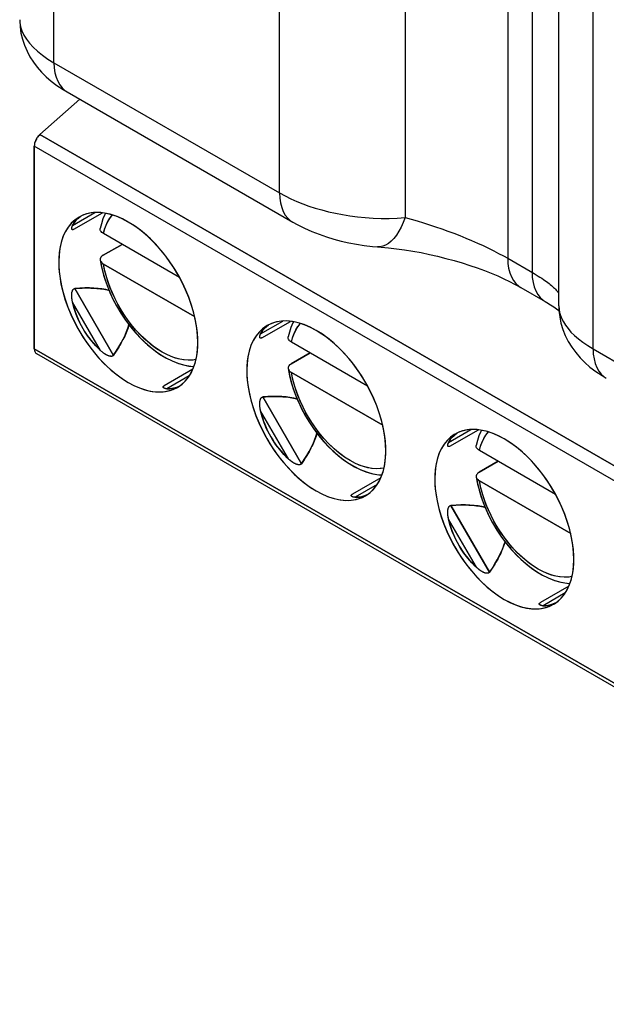
# Model space of a CAD drawing. Units: millimetres. Extents: x 123.4 to 153.5, y 76.9 to 121.8.
# Drawn here: x 123.4 to 134.4, y 76.9 to 95.5 of the extents above; entities that cross this region are included whole.
import ezdxf

# ---------------------------------------------------------------- set-up
doc = ezdxf.new("R2010")
doc.units = ezdxf.units.MM
doc.header["$LTSCALE"] = 16.335
doc.layers.get('0').update_dxf_attribs({"linetype": 'CONTINUOUS'})
for name, color, linetype in [('IMPORT_IGES', 7, 'CONTINUOUS'), ('RACCORDO', 7, 'CONTINUOUS'), ('SUPERFICI', 7, 'CONTINUOUS')]:
    doc.layers.add(name, color=color, linetype=linetype)

msp = doc.modelspace()

# ---------------------------------------------------------------- linework, layer by layer
at = {"color": 7, "linetype": 'CONTINUOUS'}
for p, q in [((124.512, 93.97), (123.761, 93.304)), ((123.657, 93.086), (123.657, 89.275)), ((124.403, 91.522), (124.938, 91.831)), ((124.582, 91.791), (124.499, 91.751)), ((124.896, 91.523), (124.897, 91.537)), ((124.898, 91.508), (124.896, 91.523)), ((124.903, 91.493), (124.898, 91.508)), ((124.912, 91.478), (124.904, 91.492)), ((126.388, 90.613), (124.957, 91.44)), ((125.307, 91.237), (124.954, 91.033)), ((124.896, 90.951), (124.897, 90.941)), ((126.672, 89.878), (124.957, 90.868)), ((127.938, 89.48), (128.474, 89.789)), ((128.118, 89.75), (128.035, 89.71)), ((128.432, 89.482), (128.433, 89.495)), ((128.434, 89.466), (128.432, 89.482)), ((128.439, 89.451), (128.434, 89.466)), ((128.448, 89.437), (128.439, 89.451)), ((129.923, 88.572), (128.492, 89.398)), ((123.698, 89.184), (144.911, 76.936)), ((128.843, 89.196), (128.489, 88.992)), ((126.638, 88.887), (126.102, 88.578)), ((128.432, 88.91), (128.432, 88.9)), ((130.208, 87.836), (128.492, 88.827)), ((131.474, 87.439), (132.009, 87.748)), ((131.654, 87.708), (131.57, 87.668)), ((131.967, 87.44), (131.968, 87.454)), ((131.969, 87.425), (131.967, 87.44)), ((131.974, 87.41), (131.969, 87.425)), ((131.983, 87.395), (131.975, 87.41)), ((133.459, 86.531), (132.028, 87.357)), ((132.378, 87.155), (132.025, 86.95)), ((130.174, 86.846), (129.638, 86.536)), ((131.967, 86.869), (131.968, 86.859)), ((133.744, 85.795), (132.028, 86.785)), ((133.709, 84.804), (133.173, 84.495))]:
    msp.add_line(p, q, dxfattribs=at)
at = {"color": 250, "linetype": 'CONTINUOUS'}
for p, q in [((123.761, 93.304), (144.975, 81.056)), ((144.87, 80.837), (123.657, 93.086)), ((124.377, 91.594), (124.796, 91.836)), ((124.419, 90.408), (125.146, 89.149)), ((124.9, 89.243), (124.377, 90.148)), ((127.913, 89.552), (128.332, 89.794)), ((123.657, 89.275), (144.87, 77.027)), ((126.57, 88.761), (126.152, 88.52)), ((127.955, 88.366), (128.682, 87.108)), ((128.435, 87.202), (127.913, 88.106)), ((131.448, 87.511), (131.867, 87.753)), ((130.106, 86.72), (129.688, 86.478)), ((131.491, 86.325), (132.217, 85.067)), ((131.971, 85.16), (131.448, 86.065)), ((133.642, 84.679), (133.223, 84.437))]:
    msp.add_line(p, q, dxfattribs=at)
at = {"color": 7, "linetype": 'CONTINUOUS'}
for points in [[(123.761, 93.304), (123.741, 93.284), (123.723, 93.262), (123.707, 93.24), (123.693, 93.215), (123.68, 93.189), (123.67, 93.162), (123.663, 93.137), (123.658, 93.111), (123.657, 93.086)], [(124.499, 91.751), (124.423, 91.699), (124.353, 91.634)], [(125.424, 91.659), (125.309, 91.72), (125.196, 91.768), (125.085, 91.804), (124.976, 91.827), (124.87, 91.837), (124.769, 91.835), (124.673, 91.819), (124.582, 91.791)], [(124.994, 91.823), (124.982, 91.8), (124.947, 91.716), (124.918, 91.627), (124.897, 91.537)], [(124.353, 91.634), (124.292, 91.56), (124.24, 91.474), (124.196, 91.377), (124.162, 91.273), (124.137, 91.159), (124.122, 91.038), (124.116, 90.91), (124.121, 90.777), (124.135, 90.638), (124.159, 90.497), (124.193, 90.352), (124.236, 90.205), (124.287, 90.059), (124.348, 89.913), (124.417, 89.768), (124.493, 89.626), (124.577, 89.488), (124.669, 89.353), (124.765, 89.225), (124.867, 89.104), (124.974, 88.991), (125.084, 88.887), (125.195, 88.794), (125.308, 88.712), (125.424, 88.638)], [(124.403, 91.522), (124.398, 91.519), (124.394, 91.518), (124.39, 91.516), (124.387, 91.515), (124.383, 91.514), (124.379, 91.514), (124.376, 91.514), (124.373, 91.515), (124.371, 91.516), (124.368, 91.517), (124.366, 91.519), (124.365, 91.521), (124.363, 91.524), (124.362, 91.527), (124.361, 91.53), (124.361, 91.534), (124.361, 91.538), (124.361, 91.542), (124.362, 91.547), (124.362, 91.552), (124.363, 91.557), (124.365, 91.562), (124.367, 91.568), (124.369, 91.574), (124.371, 91.58), (124.374, 91.587), (124.377, 91.594)], [(126.084, 91.073), (125.982, 91.193), (125.875, 91.307), (125.765, 91.411), (125.654, 91.503), (125.54, 91.586), (125.424, 91.659)], [(124.957, 91.44), (124.939, 91.452), (124.924, 91.465), (124.912, 91.478)], [(124.911, 90.996), (124.903, 90.981), (124.898, 90.967), (124.896, 90.951)], [(124.954, 91.033), (124.936, 91.021), (124.922, 91.009), (124.911, 90.996)], [(126.613, 90.093), (126.562, 90.239), (126.501, 90.385), (126.432, 90.53), (126.356, 90.672), (126.272, 90.81), (126.18, 90.945), (126.084, 91.073)], [(124.897, 90.941), (124.898, 90.936), (124.903, 90.921), (124.912, 90.907), (124.924, 90.893), (124.939, 90.88), (124.957, 90.868)], [(124.897, 90.941), (124.923, 90.808), (124.961, 90.661), (125.008, 90.513), (125.065, 90.367), (125.13, 90.222), (125.204, 90.081), (125.285, 89.943), (125.373, 89.811), (125.468, 89.685), (125.568, 89.565), (125.673, 89.453), (125.783, 89.35), (125.897, 89.257), (126.013, 89.173), (126.132, 89.102), (126.251, 89.043), (126.371, 88.996), (126.488, 88.963), (126.602, 88.944), (126.659, 88.94)], [(124.377, 90.148), (124.374, 90.162), (124.371, 90.176), (124.369, 90.19), (124.367, 90.204), (124.365, 90.217), (124.363, 90.23), (124.362, 90.242), (124.362, 90.254), (124.361, 90.266), (124.361, 90.277), (124.361, 90.288), (124.361, 90.299), (124.362, 90.309), (124.363, 90.319), (124.365, 90.329), (124.366, 90.338), (124.368, 90.346), (124.371, 90.354), (124.373, 90.362), (124.376, 90.369), (124.379, 90.376), (124.383, 90.382), (124.387, 90.388), (124.39, 90.392), (124.394, 90.396), (124.398, 90.4), (124.403, 90.402)], [(124.403, 90.402), (124.404, 90.403), (124.406, 90.404), (124.408, 90.405), (124.41, 90.406), (124.412, 90.406), (124.414, 90.407), (124.416, 90.407), (124.417, 90.408), (124.419, 90.408)], [(126.69, 89.801), (126.656, 89.945), (126.613, 90.093)], [(126.349, 88.547), (126.426, 88.599), (126.496, 88.663), (126.556, 88.738), (126.609, 88.824), (126.653, 88.92), (126.687, 89.025), (126.712, 89.139), (126.727, 89.26), (126.733, 89.388), (126.728, 89.521), (126.714, 89.66), (126.69, 89.801)], [(128.035, 89.71), (127.958, 89.657), (127.889, 89.593)], [(128.96, 89.618), (128.844, 89.679), (128.731, 89.727), (128.621, 89.762), (128.512, 89.785), (128.406, 89.796), (128.305, 89.793), (128.209, 89.778), (128.118, 89.75)], [(128.53, 89.782), (128.518, 89.759), (128.483, 89.675), (128.454, 89.585), (128.433, 89.495)], [(127.889, 89.593), (127.828, 89.518), (127.776, 89.433), (127.732, 89.336), (127.697, 89.231), (127.673, 89.118), (127.657, 88.996), (127.652, 88.869), (127.656, 88.736), (127.671, 88.597), (127.695, 88.455), (127.728, 88.311), (127.771, 88.164), (127.823, 88.017), (127.883, 87.872), (127.952, 87.726), (128.029, 87.585), (128.113, 87.446), (128.204, 87.311), (128.301, 87.184), (128.403, 87.063), (128.51, 86.95), (128.619, 86.846), (128.73, 86.753), (128.844, 86.67), (128.96, 86.597)], [(127.938, 89.48), (127.934, 89.478), (127.93, 89.476), (127.926, 89.475), (127.922, 89.473), (127.918, 89.473), (127.915, 89.472), (127.912, 89.473), (127.909, 89.473), (127.906, 89.474), (127.904, 89.476), (127.902, 89.478), (127.9, 89.48), (127.899, 89.483), (127.898, 89.486), (127.897, 89.489), (127.897, 89.493), (127.896, 89.497), (127.897, 89.501), (127.897, 89.506), (127.898, 89.51), (127.899, 89.516), (127.9, 89.521), (127.902, 89.527), (127.904, 89.533), (127.907, 89.539), (127.91, 89.546), (127.913, 89.552)], [(129.619, 89.032), (129.517, 89.152), (129.41, 89.266), (129.301, 89.369), (129.19, 89.462), (129.076, 89.545), (128.96, 89.618)], [(128.492, 89.398), (128.474, 89.41), (128.459, 89.423), (128.448, 89.437)], [(123.657, 89.275), (123.658, 89.256), (123.661, 89.238), (123.666, 89.222), (123.673, 89.208), (123.682, 89.196), (123.693, 89.187), (123.698, 89.184)], [(125.133, 89.137), (125.129, 89.135), (125.124, 89.133), (125.118, 89.132), (125.112, 89.131), (125.105, 89.13), (125.098, 89.13), (125.091, 89.131), (125.083, 89.132), (125.075, 89.134), (125.067, 89.136), (125.059, 89.138), (125.05, 89.141), (125.041, 89.145), (125.032, 89.149), (125.023, 89.154), (125.013, 89.158), (125.004, 89.164), (124.994, 89.17), (124.984, 89.176), (124.974, 89.183), (124.964, 89.19), (124.953, 89.198), (124.943, 89.206), (124.932, 89.214), (124.922, 89.223), (124.911, 89.233), (124.9, 89.243)], [(125.146, 89.149), (125.145, 89.148), (125.144, 89.146), (125.142, 89.145), (125.141, 89.143), (125.139, 89.142), (125.138, 89.141), (125.136, 89.14), (125.135, 89.138), (125.133, 89.137)], [(128.446, 88.954), (128.438, 88.94), (128.433, 88.925), (128.432, 88.91)], [(128.489, 88.992), (128.472, 88.98), (128.457, 88.968), (128.446, 88.954)], [(130.149, 88.051), (130.097, 88.198), (130.037, 88.344), (129.968, 88.489), (129.891, 88.631), (129.807, 88.769), (129.716, 88.904), (129.619, 89.032)], [(128.432, 88.9), (128.433, 88.895), (128.439, 88.88), (128.447, 88.865), (128.459, 88.852), (128.474, 88.839), (128.492, 88.827)], [(128.432, 88.9), (128.458, 88.766), (128.496, 88.619), (128.544, 88.472), (128.6, 88.325), (128.666, 88.181), (128.739, 88.039), (128.821, 87.902), (128.909, 87.77), (129.003, 87.643), (129.103, 87.524), (129.209, 87.412), (129.318, 87.309), (129.432, 87.215), (129.549, 87.132), (129.667, 87.061), (129.787, 87.001), (129.906, 86.955), (130.024, 86.922), (130.138, 86.902), (130.195, 86.899)], [(125.424, 88.638), (125.54, 88.578), (125.653, 88.53), (125.764, 88.494), (125.873, 88.471), (125.979, 88.461), (126.08, 88.463), (126.176, 88.479), (126.266, 88.507), (126.349, 88.547)], [(126.152, 88.52), (126.145, 88.52), (126.138, 88.521), (126.131, 88.522), (126.125, 88.523), (126.119, 88.525), (126.113, 88.526), (126.108, 88.528), (126.104, 88.53), (126.099, 88.531), (126.096, 88.533), (126.092, 88.536), (126.089, 88.538), (126.087, 88.54), (126.085, 88.543), (126.083, 88.545), (126.082, 88.548), (126.081, 88.55), (126.081, 88.553), (126.082, 88.556), (126.082, 88.559), (126.084, 88.561), (126.086, 88.564), (126.088, 88.567), (126.091, 88.57), (126.095, 88.573), (126.098, 88.575), (126.102, 88.578)], [(127.913, 88.106), (127.91, 88.121), (127.907, 88.135), (127.904, 88.149), (127.902, 88.162), (127.9, 88.176), (127.899, 88.188), (127.898, 88.201), (127.897, 88.213), (127.897, 88.225), (127.896, 88.236), (127.897, 88.247), (127.897, 88.258), (127.898, 88.268), (127.899, 88.278), (127.9, 88.287), (127.902, 88.296), (127.904, 88.305), (127.906, 88.313), (127.909, 88.321), (127.912, 88.328), (127.915, 88.335), (127.918, 88.341), (127.922, 88.346), (127.926, 88.351), (127.93, 88.355), (127.934, 88.358), (127.938, 88.361)], [(127.938, 88.361), (127.94, 88.362), (127.942, 88.363), (127.944, 88.364), (127.945, 88.364), (127.947, 88.365), (127.949, 88.365), (127.951, 88.366), (127.953, 88.366), (127.955, 88.366)], [(129.885, 86.505), (129.962, 86.558), (130.031, 86.622), (130.092, 86.697), (130.144, 86.783), (130.188, 86.879), (130.223, 86.984), (130.247, 87.097), (130.263, 87.219), (130.268, 87.346), (130.264, 87.479), (130.249, 87.618), (130.225, 87.76), (130.192, 87.904), (130.149, 88.051)], [(131.57, 87.668), (131.494, 87.616), (131.424, 87.552)], [(132.495, 87.577), (132.38, 87.637), (132.267, 87.685), (132.156, 87.721), (132.047, 87.744), (131.941, 87.754), (131.84, 87.752), (131.744, 87.736), (131.654, 87.708)], [(132.066, 87.74), (132.053, 87.717), (132.018, 87.634), (131.989, 87.544), (131.968, 87.454)], [(131.424, 87.552), (131.364, 87.477), (131.311, 87.391), (131.267, 87.295), (131.233, 87.19), (131.208, 87.077), (131.193, 86.955), (131.187, 86.827), (131.192, 86.694), (131.206, 86.556), (131.23, 86.414), (131.264, 86.27), (131.307, 86.123), (131.358, 85.976), (131.419, 85.83), (131.488, 85.685), (131.564, 85.543), (131.648, 85.405), (131.74, 85.27), (131.836, 85.142), (131.938, 85.022), (132.045, 84.908), (132.155, 84.805), (132.266, 84.712), (132.38, 84.629), (132.495, 84.556)], [(131.474, 87.439), (131.47, 87.437), (131.465, 87.435), (131.461, 87.433), (131.458, 87.432), (131.454, 87.431), (131.45, 87.431), (131.447, 87.431), (131.444, 87.432), (131.442, 87.433), (131.439, 87.434), (131.437, 87.436), (131.436, 87.439), (131.434, 87.441), (131.433, 87.444), (131.433, 87.448), (131.432, 87.451), (131.432, 87.455), (131.432, 87.46), (131.433, 87.464), (131.433, 87.469), (131.435, 87.474), (131.436, 87.48), (131.438, 87.485), (131.44, 87.491), (131.442, 87.498), (131.445, 87.504), (131.448, 87.511)], [(133.155, 86.99), (133.053, 87.111), (132.946, 87.224), (132.836, 87.328), (132.725, 87.421), (132.611, 87.504), (132.495, 87.577)], [(132.028, 87.357), (132.01, 87.369), (131.995, 87.382), (131.983, 87.395)], [(128.669, 87.096), (128.664, 87.094), (128.659, 87.092), (128.654, 87.091), (128.648, 87.09), (128.641, 87.089), (128.634, 87.089), (128.627, 87.09), (128.619, 87.091), (128.611, 87.092), (128.603, 87.094), (128.594, 87.097), (128.586, 87.1), (128.577, 87.104), (128.568, 87.108), (128.558, 87.112), (128.549, 87.117), (128.539, 87.122), (128.529, 87.128), (128.52, 87.135), (128.51, 87.141), (128.499, 87.148), (128.489, 87.156), (128.479, 87.164), (128.468, 87.173), (128.457, 87.182), (128.446, 87.191), (128.435, 87.202)], [(128.682, 87.108), (128.68, 87.106), (128.679, 87.105), (128.678, 87.103), (128.676, 87.102), (128.675, 87.101), (128.673, 87.099), (128.672, 87.098), (128.67, 87.097), (128.669, 87.096)], [(131.982, 86.913), (131.974, 86.899), (131.969, 86.884), (131.967, 86.869)], [(132.025, 86.95), (132.007, 86.939), (131.993, 86.926), (131.982, 86.913)], [(133.684, 86.01), (133.633, 86.156), (133.572, 86.302), (133.503, 86.448), (133.427, 86.589), (133.343, 86.728), (133.251, 86.862), (133.155, 86.99)], [(131.968, 86.859), (131.969, 86.854), (131.974, 86.838), (131.983, 86.824), (131.995, 86.81), (132.01, 86.798), (132.028, 86.785)], [(131.968, 86.859), (131.994, 86.725), (132.032, 86.578), (132.079, 86.43), (132.136, 86.284), (132.201, 86.139), (132.275, 85.998), (132.356, 85.861), (132.444, 85.728), (132.539, 85.602), (132.639, 85.482), (132.744, 85.37), (132.854, 85.267), (132.968, 85.174), (133.084, 85.091), (133.203, 85.019), (133.322, 84.96), (133.442, 84.913), (133.559, 84.88), (133.673, 84.861), (133.73, 84.858)], [(128.96, 86.597), (129.076, 86.536), (129.189, 86.488), (129.299, 86.453), (129.408, 86.43), (129.514, 86.42), (129.615, 86.422), (129.711, 86.437), (129.802, 86.466), (129.885, 86.505)], [(129.688, 86.478), (129.68, 86.479), (129.673, 86.48), (129.666, 86.481), (129.66, 86.482), (129.654, 86.483), (129.649, 86.485), (129.644, 86.486), (129.639, 86.488), (129.635, 86.49), (129.631, 86.492), (129.628, 86.494), (129.625, 86.496), (129.622, 86.499), (129.62, 86.501), (129.619, 86.504), (129.617, 86.506), (129.617, 86.509), (129.617, 86.512), (129.617, 86.514), (129.618, 86.517), (129.619, 86.52), (129.621, 86.523), (129.624, 86.526), (129.627, 86.529), (129.63, 86.531), (129.634, 86.534), (129.638, 86.536)], [(131.448, 86.065), (131.445, 86.079), (131.442, 86.094), (131.44, 86.108), (131.438, 86.121), (131.436, 86.134), (131.435, 86.147), (131.433, 86.159), (131.433, 86.171), (131.432, 86.183), (131.432, 86.195), (131.432, 86.206), (131.433, 86.216), (131.433, 86.226), (131.434, 86.236), (131.436, 86.246), (131.437, 86.255), (131.439, 86.264), (131.442, 86.272), (131.444, 86.279), (131.447, 86.287), (131.45, 86.293), (131.454, 86.299), (131.458, 86.305), (131.461, 86.31), (131.465, 86.314), (131.47, 86.317), (131.474, 86.32)], [(131.474, 86.32), (131.475, 86.321), (131.477, 86.322), (131.479, 86.322), (131.481, 86.323), (131.483, 86.324), (131.485, 86.324), (131.487, 86.324), (131.489, 86.325), (131.491, 86.325)], [(133.421, 84.464), (133.497, 84.517), (133.567, 84.581), (133.627, 84.656), (133.68, 84.741), (133.724, 84.838), (133.758, 84.943), (133.783, 85.056), (133.798, 85.178), (133.804, 85.305), (133.799, 85.438), (133.785, 85.577), (133.761, 85.718), (133.727, 85.863), (133.684, 86.01)], [(132.204, 85.055), (132.2, 85.052), (132.195, 85.051), (132.189, 85.049), (132.183, 85.048), (132.176, 85.048), (132.17, 85.048), (132.162, 85.048), (132.154, 85.049), (132.147, 85.051), (132.138, 85.053), (132.13, 85.056), (132.121, 85.059), (132.112, 85.062), (132.103, 85.066), (132.094, 85.071), (132.084, 85.076), (132.075, 85.081), (132.065, 85.087), (132.055, 85.093), (132.045, 85.1), (132.035, 85.107), (132.025, 85.115), (132.014, 85.123), (132.003, 85.131), (131.993, 85.141), (131.982, 85.15), (131.971, 85.16)], [(132.217, 85.067), (132.216, 85.065), (132.215, 85.063), (132.213, 85.062), (132.212, 85.061), (132.21, 85.059), (132.209, 85.058), (132.207, 85.057), (132.206, 85.056), (132.204, 85.055)], [(132.495, 84.556), (132.611, 84.495), (132.724, 84.447), (132.835, 84.411), (132.944, 84.389), (133.05, 84.378), (133.151, 84.381), (133.247, 84.396), (133.337, 84.424), (133.421, 84.464)], [(133.223, 84.437), (133.216, 84.438), (133.209, 84.438), (133.202, 84.439), (133.196, 84.441), (133.19, 84.442), (133.184, 84.443), (133.179, 84.445), (133.175, 84.447), (133.17, 84.449), (133.167, 84.451), (133.163, 84.453), (133.16, 84.455), (133.158, 84.457), (133.156, 84.46), (133.154, 84.462), (133.153, 84.465), (133.152, 84.468), (133.152, 84.47), (133.153, 84.473), (133.153, 84.476), (133.155, 84.479), (133.157, 84.482), (133.159, 84.484), (133.162, 84.487), (133.166, 84.49), (133.169, 84.492), (133.173, 84.495)]]:
    msp.add_lwpolyline(points, dxfattribs=at)
at = {"color": 250, "linetype": 'CONTINUOUS'}
for points in [[(124.957, 91.44), (124.984, 91.539), (125.02, 91.629), (125.063, 91.709), (125.115, 91.779), (125.127, 91.791)], [(126.061, 89.21), (125.957, 89.275), (125.857, 89.35), (125.758, 89.432), (125.662, 89.524), (125.568, 89.625), (125.479, 89.732), (125.394, 89.846), (125.315, 89.965), (125.242, 90.089), (125.175, 90.215), (125.115, 90.346), (125.063, 90.476), (125.02, 90.606), (124.984, 90.737), (124.957, 90.868)], [(128.492, 89.398), (128.52, 89.498), (128.555, 89.587), (128.599, 89.667), (128.651, 89.738), (128.662, 89.75)], [(126.697, 89.07), (126.643, 89.06), (126.554, 89.056), (126.46, 89.064), (126.363, 89.083), (126.265, 89.114), (126.164, 89.156), (126.061, 89.21)], [(129.596, 87.169), (129.493, 87.234), (129.392, 87.308), (129.294, 87.391), (129.197, 87.483), (129.103, 87.584), (129.014, 87.691), (128.93, 87.804), (128.85, 87.924), (128.777, 88.047), (128.711, 88.174), (128.651, 88.304), (128.599, 88.435), (128.555, 88.565), (128.52, 88.696), (128.492, 88.827)], [(132.028, 87.357), (132.055, 87.456), (132.091, 87.546), (132.134, 87.626), (132.186, 87.697), (132.198, 87.708)], [(130.233, 87.029), (130.178, 87.019), (130.089, 87.015), (129.995, 87.022), (129.899, 87.042), (129.801, 87.072), (129.7, 87.115), (129.596, 87.169)], [(133.132, 85.127), (133.028, 85.193), (132.928, 85.267), (132.829, 85.35), (132.733, 85.442), (132.639, 85.543), (132.55, 85.65), (132.465, 85.763), (132.386, 85.883), (132.313, 86.006), (132.246, 86.133), (132.186, 86.263), (132.134, 86.393), (132.091, 86.524), (132.055, 86.654), (132.028, 86.785)], [(133.768, 84.988), (133.714, 84.977), (133.625, 84.973), (133.531, 84.981), (133.434, 85), (133.336, 85.031), (133.235, 85.073), (133.132, 85.127)]]:
    msp.add_lwpolyline(points, dxfattribs=at)
at = {"color": 7, "linetype": 'CONTINUOUS'}
for centre, major_axis, ratio, start_param, end_param in [((126.25, 90.626), (1.868, -0.977), 0.444449, 2.913902, 3.153076), ((117.584, 85.622), (7.828, 4.52), 0.204664, 0.20329, 0.403568), ((126.25, 90.626), (1.68, 0.97), 0.953522, 2.855545, 3.428022), ((117.584, 85.622), (7.828, 4.52), 0.204664, -0.403584, -0.20344), ((129.786, 88.584), (1.868, -0.977), 0.444449, 2.913902, 3.153076), ((126.25, 90.626), (0.088, 2.107), 0.444479, -3.153142, -2.913728), ((121.119, 83.58), (7.828, 4.52), 0.204664, 0.20329, 0.403568), ((129.786, 88.584), (1.68, 0.97), 0.953522, 2.855545, 3.428022), ((121.119, 83.58), (7.828, 4.52), 0.204664, -0.403584, -0.20344), ((133.321, 86.543), (1.868, -0.977), 0.444449, 2.913902, 3.153076), ((129.786, 88.584), (0.088, 2.107), 0.444479, -3.153142, -2.913728), ((124.655, 81.539), (7.828, 4.52), 0.204664, 0.20329, 0.403568), ((133.321, 86.543), (1.68, 0.97), 0.953522, 2.855545, 3.428022), ((124.655, 81.539), (7.828, 4.52), 0.204664, -0.403584, -0.20344), ((133.321, 86.543), (0.088, 2.107), 0.444479, -3.153142, -2.913728)]:
    msp.add_ellipse(centre, major_axis=major_axis, ratio=ratio, start_param=start_param, end_param=end_param, dxfattribs=at)
at = {"layer": 'IMPORT_IGES', "color": 7, "linetype": 'CONTINUOUS'}
for p, q in [((124.512, 93.97), (123.761, 93.304)), ((123.761, 93.304), (123.746, 93.289)), ((123.657, 89.275), (123.657, 93.086)), ((124.403, 91.522), (124.938, 91.831)), ((125.424, 91.659), (125.318, 91.716)), ((124.896, 91.523), (124.897, 91.537)), ((124.898, 91.508), (124.896, 91.523)), ((124.904, 91.492), (124.898, 91.508)), ((124.912, 91.478), (124.904, 91.492)), ((126.388, 90.613), (124.957, 91.44)), ((124.954, 91.033), (125.307, 91.237)), ((124.896, 90.951), (124.897, 90.941)), ((124.897, 90.941), (124.919, 90.824)), ((124.957, 90.868), (126.672, 89.878)), ((127.938, 89.48), (128.474, 89.789)), ((128.96, 89.618), (128.853, 89.674)), ((128.432, 89.482), (128.433, 89.495)), ((128.434, 89.466), (128.432, 89.482)), ((128.439, 89.451), (128.434, 89.466)), ((128.448, 89.436), (128.439, 89.451)), ((129.923, 88.572), (128.492, 89.398)), ((123.698, 89.184), (144.911, 76.936)), ((128.489, 88.992), (128.843, 89.196)), ((126.638, 88.887), (126.102, 88.578)), ((128.432, 88.91), (128.432, 88.9)), ((128.432, 88.9), (128.455, 88.783)), ((128.492, 88.827), (130.208, 87.836)), ((126.349, 88.547), (126.368, 88.558)), ((131.474, 87.439), (132.009, 87.748)), ((132.495, 87.577), (132.389, 87.633)), ((131.967, 87.44), (131.968, 87.454)), ((131.969, 87.425), (131.967, 87.44)), ((131.975, 87.41), (131.969, 87.425)), ((131.983, 87.395), (131.975, 87.41)), ((133.459, 86.531), (132.028, 87.357)), ((132.025, 86.95), (132.378, 87.155)), ((130.174, 86.846), (129.638, 86.536)), ((131.967, 86.869), (131.968, 86.859)), ((131.968, 86.859), (131.99, 86.741)), ((132.028, 86.785), (133.744, 85.795)), ((129.885, 86.505), (129.903, 86.516)), ((133.709, 84.804), (133.173, 84.495)), ((133.421, 84.464), (133.439, 84.475))]:
    msp.add_line(p, q, dxfattribs=at)
at = {"layer": 'IMPORT_IGES', "color": 250, "linetype": 'CONTINUOUS'}
for p, q in [((144.975, 81.056), (123.761, 93.304)), ((144.87, 80.837), (123.657, 93.086)), ((124.377, 91.594), (124.796, 91.836)), ((125.146, 89.149), (124.419, 90.408)), ((124.9, 89.243), (124.377, 90.148)), ((127.913, 89.552), (128.332, 89.794)), ((144.87, 77.027), (123.657, 89.275)), ((126.57, 88.761), (126.152, 88.52)), ((128.682, 87.108), (127.955, 88.366)), ((128.435, 87.202), (127.913, 88.106)), ((131.448, 87.511), (131.867, 87.753)), ((130.106, 86.72), (129.688, 86.478)), ((132.217, 85.067), (131.491, 86.325)), ((131.971, 85.16), (131.448, 86.065)), ((133.642, 84.679), (133.223, 84.437))]:
    msp.add_line(p, q, dxfattribs=at)
at = {"layer": 'IMPORT_IGES', "color": 7, "linetype": 'CONTINUOUS'}
for points in [[(123.746, 93.289), (123.732, 93.274), (123.719, 93.257), (123.707, 93.24), (123.696, 93.221), (123.686, 93.202), (123.677, 93.182), (123.67, 93.162), (123.664, 93.143), (123.66, 93.123)], [(123.66, 93.123), (123.658, 93.104), (123.657, 93.086)], [(124.499, 91.751), (124.481, 91.74), (124.412, 91.69), (124.349, 91.63), (124.293, 91.56), (124.244, 91.48), (124.202, 91.393), (124.169, 91.297), (124.143, 91.194), (124.126, 91.084), (124.118, 90.968), (124.117, 90.847), (124.125, 90.722), (124.142, 90.593), (124.167, 90.46), (124.199, 90.326), (124.24, 90.191), (124.289, 90.055), (124.344, 89.92), (124.407, 89.787), (124.477, 89.655), (124.552, 89.527), (124.633, 89.403), (124.721, 89.282), (124.812, 89.167), (124.908, 89.059), (125.008, 88.958), (125.11, 88.865), (125.213, 88.781), (125.318, 88.705), (125.424, 88.638)], [(124.377, 91.594), (124.408, 91.646), (124.446, 91.694), (124.49, 91.737), (124.529, 91.765)], [(124.638, 91.81), (124.557, 91.78), (124.499, 91.751)], [(125.318, 91.716), (125.213, 91.761), (125.111, 91.796), (125.01, 91.821), (124.911, 91.835), (124.816, 91.837), (124.725, 91.829), (124.638, 91.81)], [(124.994, 91.823), (124.982, 91.8), (124.947, 91.716), (124.918, 91.627), (124.897, 91.537)], [(124.402, 91.521), (124.398, 91.519), (124.394, 91.517), (124.391, 91.516), (124.387, 91.515), (124.384, 91.514), (124.381, 91.514), (124.378, 91.514), (124.375, 91.514), (124.372, 91.515), (124.37, 91.516), (124.368, 91.517), (124.366, 91.519), (124.365, 91.521), (124.363, 91.524), (124.362, 91.526), (124.362, 91.529), (124.361, 91.533), (124.361, 91.536), (124.361, 91.54), (124.361, 91.544), (124.362, 91.549), (124.363, 91.553), (124.364, 91.558), (124.365, 91.564), (124.367, 91.569), (124.369, 91.575), (124.372, 91.581), (124.374, 91.587), (124.377, 91.594)], [(125.636, 91.517), (125.531, 91.593), (125.424, 91.659)], [(124.957, 91.44), (124.939, 91.452), (124.924, 91.464), (124.912, 91.478)], [(126.128, 91.016), (126.036, 91.131), (125.941, 91.239), (125.841, 91.34), (125.739, 91.433), (125.636, 91.517)], [(124.911, 90.996), (124.903, 90.982), (124.898, 90.966), (124.896, 90.951)], [(124.954, 91.033), (124.936, 91.022), (124.922, 91.009), (124.911, 90.996)], [(126.609, 90.107), (126.56, 90.243), (126.504, 90.378), (126.442, 90.511), (126.372, 90.643), (126.297, 90.771), (126.215, 90.895), (126.128, 91.016)], [(124.897, 90.941), (124.898, 90.936), (124.903, 90.921), (124.912, 90.906), (124.924, 90.893), (124.939, 90.88), (124.957, 90.868)], [(124.919, 90.824), (124.951, 90.693), (124.991, 90.562), (125.039, 90.432), (125.093, 90.302), (125.154, 90.175), (125.221, 90.05), (125.294, 89.928), (125.373, 89.811), (125.457, 89.698), (125.545, 89.591), (125.638, 89.49), (125.734, 89.395), (125.833, 89.307), (125.935, 89.228), (126.039, 89.157), (126.145, 89.095), (126.251, 89.043), (126.357, 89.001), (126.462, 88.969), (126.565, 88.948), (126.659, 88.939)], [(124.377, 90.148), (124.374, 90.162), (124.372, 90.175), (124.369, 90.189), (124.367, 90.202), (124.365, 90.214), (124.364, 90.226), (124.363, 90.238), (124.362, 90.25), (124.361, 90.261), (124.361, 90.272), (124.361, 90.282), (124.361, 90.292), (124.362, 90.302), (124.362, 90.311), (124.363, 90.321), (124.365, 90.329), (124.366, 90.338), (124.368, 90.345), (124.37, 90.353), (124.373, 90.36), (124.375, 90.367), (124.378, 90.373), (124.381, 90.379), (124.384, 90.384), (124.387, 90.388), (124.391, 90.393), (124.394, 90.396), (124.398, 90.399), (124.402, 90.402), (124.406, 90.404), (124.41, 90.406), (124.415, 90.407), (124.419, 90.408)], [(124.419, 90.408), (124.466, 90.411), (124.512, 90.414), (124.556, 90.415), (124.599, 90.417), (124.64, 90.417), (124.681, 90.417), (124.72, 90.416), (124.758, 90.415), (124.795, 90.413), (124.831, 90.41), (124.866, 90.407), (124.9, 90.403), (124.933, 90.399), (124.965, 90.393), (124.995, 90.388), (125.025, 90.381), (125.054, 90.375), (125.064, 90.372)], [(124.9, 89.243), (124.815, 89.328), (124.736, 89.417), (124.665, 89.509), (124.6, 89.606), (124.542, 89.706), (124.49, 89.811), (124.446, 89.919), (124.408, 90.031), (124.377, 90.148)], [(126.682, 89.838), (126.649, 89.971), (126.609, 90.107)], [(125.437, 89.725), (125.429, 89.697), (125.42, 89.667), (125.409, 89.637), (125.398, 89.607), (125.385, 89.576), (125.372, 89.544), (125.357, 89.511), (125.341, 89.478), (125.324, 89.445), (125.306, 89.41), (125.287, 89.375), (125.267, 89.339), (125.245, 89.303), (125.222, 89.266), (125.198, 89.228), (125.173, 89.189), (125.146, 89.149)], [(126.368, 88.558), (126.437, 88.608), (126.5, 88.668), (126.556, 88.738), (126.605, 88.817), (126.647, 88.905), (126.68, 89.001), (126.706, 89.104), (126.723, 89.214), (126.731, 89.329), (126.732, 89.451), (126.724, 89.576), (126.707, 89.705), (126.682, 89.838)], [(128.035, 89.71), (128.017, 89.699), (127.947, 89.648), (127.884, 89.588), (127.828, 89.519), (127.779, 89.439), (127.738, 89.352), (127.704, 89.256), (127.679, 89.152), (127.662, 89.043), (127.653, 88.927), (127.653, 88.806), (127.661, 88.68), (127.677, 88.551), (127.702, 88.419), (127.735, 88.285), (127.776, 88.15), (127.824, 88.014), (127.88, 87.879), (127.943, 87.746), (128.012, 87.614), (128.087, 87.486), (128.169, 87.361), (128.256, 87.241), (128.348, 87.126), (128.444, 87.018), (128.543, 86.916), (128.645, 86.823), (128.748, 86.739), (128.853, 86.664), (128.96, 86.597)], [(127.913, 89.552), (127.944, 89.605), (127.982, 89.652), (128.026, 89.695), (128.064, 89.724)], [(128.173, 89.768), (128.092, 89.739), (128.035, 89.71)], [(128.853, 89.674), (128.749, 89.72), (128.646, 89.755), (128.545, 89.779), (128.446, 89.793), (128.351, 89.796), (128.26, 89.788), (128.173, 89.768)], [(128.53, 89.782), (128.518, 89.759), (128.483, 89.675), (128.454, 89.585), (128.433, 89.495)], [(127.937, 89.48), (127.934, 89.478), (127.93, 89.476), (127.926, 89.475), (127.923, 89.474), (127.919, 89.473), (127.916, 89.472), (127.913, 89.472), (127.911, 89.473), (127.908, 89.474), (127.906, 89.475), (127.904, 89.476), (127.902, 89.478), (127.9, 89.48), (127.899, 89.482), (127.898, 89.485), (127.897, 89.488), (127.897, 89.491), (127.896, 89.495), (127.896, 89.499), (127.897, 89.503), (127.897, 89.507), (127.898, 89.512), (127.899, 89.517), (127.901, 89.522), (127.903, 89.528), (127.905, 89.534), (127.907, 89.54), (127.91, 89.546), (127.913, 89.552)], [(129.172, 89.476), (129.067, 89.551), (128.96, 89.618)], [(128.492, 89.398), (128.474, 89.41), (128.459, 89.423), (128.448, 89.436)], [(129.664, 88.975), (129.572, 89.089), (129.476, 89.197), (129.376, 89.299), (129.275, 89.392), (129.172, 89.476)], [(123.657, 89.275), (123.658, 89.256), (123.661, 89.238), (123.666, 89.222), (123.673, 89.208), (123.682, 89.196), (123.693, 89.187), (123.698, 89.184)], [(125.146, 89.149), (125.143, 89.146), (125.14, 89.142), (125.136, 89.14), (125.132, 89.137), (125.128, 89.135), (125.123, 89.133), (125.118, 89.132), (125.113, 89.131), (125.107, 89.13), (125.101, 89.13), (125.095, 89.131), (125.088, 89.131), (125.081, 89.133), (125.074, 89.134), (125.066, 89.136), (125.059, 89.138), (125.051, 89.141), (125.042, 89.144), (125.034, 89.148), (125.026, 89.152), (125.017, 89.157), (125.008, 89.161), (124.999, 89.167), (124.99, 89.172), (124.98, 89.178), (124.971, 89.185), (124.961, 89.192), (124.951, 89.199), (124.941, 89.207), (124.931, 89.215), (124.921, 89.224), (124.91, 89.233), (124.9, 89.243)], [(128.446, 88.955), (128.438, 88.94), (128.433, 88.925), (128.432, 88.91)], [(128.489, 88.992), (128.472, 88.98), (128.458, 88.968), (128.446, 88.955)], [(130.144, 88.065), (130.096, 88.202), (130.04, 88.336), (129.977, 88.47), (129.908, 88.601), (129.832, 88.729), (129.751, 88.854), (129.664, 88.975)], [(128.432, 88.9), (128.434, 88.895), (128.439, 88.88), (128.448, 88.865), (128.459, 88.852), (128.474, 88.839), (128.492, 88.827)], [(128.455, 88.783), (128.487, 88.652), (128.527, 88.521), (128.574, 88.39), (128.629, 88.261), (128.69, 88.133), (128.757, 88.008), (128.83, 87.887), (128.909, 87.77), (128.992, 87.657), (129.081, 87.549), (129.173, 87.448), (129.269, 87.353), (129.369, 87.266), (129.47, 87.186), (129.575, 87.115), (129.68, 87.053), (129.786, 87.001), (129.893, 86.959), (129.998, 86.928), (130.101, 86.907), (130.194, 86.898)], [(125.424, 88.638), (125.531, 88.582), (125.635, 88.536), (125.738, 88.501), (125.839, 88.477), (125.938, 88.463), (126.033, 88.461), (126.124, 88.469), (126.211, 88.488), (126.292, 88.518), (126.349, 88.547)], [(126.152, 88.52), (126.145, 88.52), (126.138, 88.521), (126.132, 88.522), (126.126, 88.523), (126.12, 88.524), (126.115, 88.526), (126.11, 88.527), (126.105, 88.529), (126.101, 88.531), (126.097, 88.532), (126.094, 88.534), (126.091, 88.536), (126.088, 88.538), (126.086, 88.541), (126.084, 88.543), (126.083, 88.545), (126.082, 88.548), (126.081, 88.55), (126.081, 88.553), (126.081, 88.555), (126.082, 88.558), (126.083, 88.56), (126.085, 88.563), (126.086, 88.565), (126.089, 88.568), (126.091, 88.57), (126.094, 88.573), (126.098, 88.575), (126.102, 88.577)], [(126.273, 88.529), (126.213, 88.52), (126.152, 88.52)], [(126.377, 88.565), (126.332, 88.546), (126.273, 88.529)], [(127.913, 88.106), (127.91, 88.12), (127.907, 88.134), (127.905, 88.147), (127.903, 88.16), (127.901, 88.173), (127.899, 88.185), (127.898, 88.197), (127.897, 88.208), (127.897, 88.219), (127.896, 88.23), (127.896, 88.241), (127.897, 88.251), (127.897, 88.261), (127.898, 88.27), (127.899, 88.279), (127.9, 88.288), (127.902, 88.296), (127.904, 88.304), (127.906, 88.312), (127.908, 88.319), (127.911, 88.325), (127.913, 88.332), (127.916, 88.337), (127.919, 88.342), (127.923, 88.347), (127.926, 88.351), (127.93, 88.355), (127.934, 88.358), (127.938, 88.361), (127.942, 88.363), (127.946, 88.365), (127.95, 88.366), (127.955, 88.366)], [(127.955, 88.366), (128.002, 88.37), (128.047, 88.372), (128.091, 88.374), (128.134, 88.375), (128.176, 88.376), (128.216, 88.376), (128.256, 88.375), (128.294, 88.373), (128.331, 88.371), (128.367, 88.369), (128.402, 88.366), (128.436, 88.362), (128.468, 88.357), (128.5, 88.352), (128.531, 88.346), (128.56, 88.34), (128.589, 88.333), (128.599, 88.331)], [(128.435, 87.202), (128.35, 87.286), (128.272, 87.375), (128.2, 87.468), (128.135, 87.565), (128.077, 87.665), (128.026, 87.769), (127.982, 87.878), (127.944, 87.99), (127.913, 88.106)], [(129.903, 86.516), (129.973, 86.567), (130.035, 86.627), (130.092, 86.697), (130.141, 86.776), (130.182, 86.864), (130.216, 86.959), (130.241, 87.063), (130.258, 87.172), (130.267, 87.288), (130.267, 87.41), (130.259, 87.535), (130.243, 87.664), (130.218, 87.796), (130.185, 87.93), (130.144, 88.065)], [(128.973, 87.683), (128.964, 87.655), (128.955, 87.626), (128.945, 87.596), (128.933, 87.565), (128.921, 87.534), (128.907, 87.502), (128.893, 87.47), (128.877, 87.437), (128.86, 87.403), (128.842, 87.369), (128.823, 87.334), (128.802, 87.298), (128.781, 87.262), (128.758, 87.224), (128.734, 87.186), (128.708, 87.148), (128.682, 87.108)], [(131.57, 87.668), (131.552, 87.657), (131.483, 87.607), (131.42, 87.547), (131.364, 87.477), (131.315, 87.398), (131.273, 87.31), (131.24, 87.215), (131.214, 87.111), (131.197, 87.001), (131.189, 86.886), (131.188, 86.764), (131.196, 86.639), (131.213, 86.51), (131.238, 86.378), (131.27, 86.244), (131.311, 86.109), (131.36, 85.972), (131.416, 85.837), (131.478, 85.704), (131.548, 85.573), (131.623, 85.445), (131.705, 85.32), (131.792, 85.199), (131.883, 85.085), (131.979, 84.977), (132.079, 84.875), (132.181, 84.782), (132.284, 84.698), (132.389, 84.623), (132.495, 84.556)], [(131.448, 87.511), (131.479, 87.563), (131.517, 87.611), (131.562, 87.654), (131.6, 87.682)], [(131.709, 87.727), (131.628, 87.698), (131.57, 87.668)], [(132.389, 87.633), (132.284, 87.679), (132.182, 87.714), (132.081, 87.738), (131.982, 87.752), (131.887, 87.755), (131.796, 87.746), (131.709, 87.727)], [(132.066, 87.74), (132.053, 87.717), (132.018, 87.634), (131.989, 87.544), (131.968, 87.454)], [(131.473, 87.439), (131.469, 87.436), (131.465, 87.435), (131.462, 87.433), (131.458, 87.432), (131.455, 87.431), (131.452, 87.431), (131.449, 87.431), (131.446, 87.431), (131.444, 87.432), (131.441, 87.433), (131.439, 87.435), (131.437, 87.436), (131.436, 87.438), (131.435, 87.441), (131.433, 87.444), (131.433, 87.447), (131.432, 87.45), (131.432, 87.453), (131.432, 87.457), (131.432, 87.462), (131.433, 87.466), (131.434, 87.471), (131.435, 87.476), (131.436, 87.481), (131.438, 87.486), (131.44, 87.492), (131.443, 87.498), (131.445, 87.504), (131.448, 87.511)], [(132.707, 87.434), (132.602, 87.51), (132.495, 87.577)], [(132.028, 87.357), (132.01, 87.369), (131.995, 87.382), (131.983, 87.395)], [(133.199, 86.933), (133.108, 87.048), (133.012, 87.156), (132.912, 87.257), (132.81, 87.351), (132.707, 87.434)], [(128.682, 87.108), (128.679, 87.104), (128.675, 87.101), (128.672, 87.098), (128.668, 87.096), (128.664, 87.094), (128.659, 87.092), (128.654, 87.091), (128.648, 87.09), (128.643, 87.089), (128.637, 87.089), (128.63, 87.089), (128.624, 87.09), (128.617, 87.091), (128.609, 87.093), (128.602, 87.095), (128.594, 87.097), (128.586, 87.1), (128.578, 87.103), (128.57, 87.107), (128.561, 87.111), (128.552, 87.115), (128.543, 87.12), (128.534, 87.125), (128.525, 87.131), (128.516, 87.137), (128.506, 87.144), (128.497, 87.15), (128.487, 87.158), (128.477, 87.166), (128.467, 87.174), (128.456, 87.183), (128.446, 87.192), (128.435, 87.202)], [(131.982, 86.913), (131.974, 86.899), (131.969, 86.884), (131.967, 86.869)], [(132.025, 86.95), (132.007, 86.939), (131.993, 86.926), (131.982, 86.913)], [(133.68, 86.024), (133.631, 86.16), (133.575, 86.295), (133.513, 86.428), (133.443, 86.56), (133.368, 86.688), (133.286, 86.812), (133.199, 86.933)], [(131.968, 86.859), (131.969, 86.853), (131.975, 86.838), (131.983, 86.824), (131.995, 86.81), (132.01, 86.797), (132.028, 86.785)], [(131.99, 86.741), (132.022, 86.611), (132.062, 86.479), (132.11, 86.349), (132.164, 86.219), (132.225, 86.092), (132.292, 85.967), (132.365, 85.846), (132.444, 85.728), (132.528, 85.615), (132.616, 85.508), (132.709, 85.407), (132.805, 85.312), (132.904, 85.225), (133.006, 85.145), (133.11, 85.074), (133.216, 85.012), (133.322, 84.96), (133.428, 84.918), (133.533, 84.886), (133.636, 84.866), (133.73, 84.856)], [(128.96, 86.597), (129.067, 86.541), (129.171, 86.495), (129.273, 86.46), (129.375, 86.436), (129.474, 86.422), (129.569, 86.419), (129.66, 86.427), (129.747, 86.447), (129.828, 86.476), (129.885, 86.505)], [(129.688, 86.478), (129.68, 86.479), (129.674, 86.48), (129.667, 86.481), (129.661, 86.482), (129.656, 86.483), (129.65, 86.484), (129.645, 86.486), (129.641, 86.487), (129.637, 86.489), (129.633, 86.491), (129.63, 86.493), (129.627, 86.495), (129.624, 86.497), (129.622, 86.499), (129.62, 86.502), (129.618, 86.504), (129.617, 86.506), (129.617, 86.509), (129.617, 86.511), (129.617, 86.514), (129.618, 86.516), (129.619, 86.519), (129.62, 86.521), (129.622, 86.524), (129.624, 86.526), (129.627, 86.529), (129.63, 86.531), (129.633, 86.534), (129.637, 86.536)], [(129.808, 86.488), (129.748, 86.479), (129.688, 86.478)], [(129.912, 86.524), (129.868, 86.505), (129.808, 86.488)], [(131.448, 86.065), (131.445, 86.079), (131.443, 86.093), (131.44, 86.106), (131.438, 86.119), (131.436, 86.131), (131.435, 86.144), (131.434, 86.155), (131.433, 86.167), (131.432, 86.178), (131.432, 86.189), (131.432, 86.199), (131.432, 86.21), (131.433, 86.219), (131.433, 86.229), (131.435, 86.238), (131.436, 86.246), (131.437, 86.255), (131.439, 86.263), (131.441, 86.27), (131.444, 86.277), (131.446, 86.284), (131.449, 86.29), (131.452, 86.296), (131.455, 86.301), (131.458, 86.306), (131.462, 86.31), (131.465, 86.313), (131.469, 86.317), (131.473, 86.319), (131.477, 86.322), (131.482, 86.323), (131.486, 86.324), (131.491, 86.325)], [(131.491, 86.325), (131.537, 86.328), (131.583, 86.331), (131.627, 86.333), (131.67, 86.334), (131.711, 86.334), (131.752, 86.334), (131.791, 86.334), (131.829, 86.332), (131.867, 86.33), (131.902, 86.327), (131.937, 86.324), (131.971, 86.32), (132.004, 86.316), (132.036, 86.311), (132.066, 86.305), (132.096, 86.299), (132.125, 86.292), (132.135, 86.289)], [(131.971, 85.16), (131.886, 85.245), (131.807, 85.334), (131.736, 85.427), (131.671, 85.523), (131.613, 85.624), (131.562, 85.728), (131.517, 85.836), (131.479, 85.949), (131.448, 86.065)], [(133.439, 84.475), (133.508, 84.525), (133.571, 84.585), (133.627, 84.655), (133.676, 84.735), (133.718, 84.822), (133.751, 84.918), (133.777, 85.022), (133.794, 85.131), (133.802, 85.247), (133.803, 85.368), (133.795, 85.493), (133.778, 85.622), (133.753, 85.755), (133.721, 85.889), (133.68, 86.024)], [(132.508, 85.642), (132.5, 85.614), (132.491, 85.584), (132.48, 85.555), (132.469, 85.524), (132.456, 85.493), (132.443, 85.461), (132.428, 85.429), (132.412, 85.396), (132.395, 85.362), (132.377, 85.328), (132.358, 85.292), (132.338, 85.257), (132.316, 85.22), (132.293, 85.183), (132.269, 85.145), (132.244, 85.106), (132.217, 85.067)], [(132.217, 85.067), (132.214, 85.063), (132.211, 85.06), (132.207, 85.057), (132.203, 85.054), (132.199, 85.052), (132.194, 85.05), (132.189, 85.049), (132.184, 85.048), (132.178, 85.048), (132.172, 85.048), (132.166, 85.048), (132.159, 85.049), (132.152, 85.05), (132.145, 85.051), (132.137, 85.053), (132.13, 85.056), (132.122, 85.059), (132.113, 85.062), (132.105, 85.065), (132.097, 85.069), (132.088, 85.074), (132.079, 85.079), (132.07, 85.084), (132.061, 85.09), (132.051, 85.096), (132.042, 85.102), (132.032, 85.109), (132.022, 85.116), (132.012, 85.124), (132.002, 85.133), (131.992, 85.141), (131.981, 85.151), (131.971, 85.16)], [(132.495, 84.556), (132.602, 84.499), (132.707, 84.454), (132.809, 84.419), (132.91, 84.394), (133.009, 84.381), (133.104, 84.378), (133.195, 84.386), (133.282, 84.405), (133.363, 84.435), (133.421, 84.464)], [(133.223, 84.437), (133.216, 84.438), (133.209, 84.438), (133.203, 84.439), (133.197, 84.44), (133.191, 84.442), (133.186, 84.443), (133.181, 84.444), (133.176, 84.446), (133.172, 84.448), (133.168, 84.45), (133.165, 84.452), (133.162, 84.454), (133.159, 84.456), (133.157, 84.458), (133.155, 84.46), (133.154, 84.462), (133.153, 84.465), (133.152, 84.467), (133.152, 84.47), (133.152, 84.472), (133.153, 84.475), (133.154, 84.477), (133.156, 84.48), (133.158, 84.482), (133.16, 84.485), (133.162, 84.487), (133.166, 84.49), (133.169, 84.492), (133.173, 84.495)], [(133.344, 84.447), (133.284, 84.438), (133.223, 84.437)], [(133.448, 84.483), (133.403, 84.464), (133.344, 84.447)]]:
    msp.add_lwpolyline(points, dxfattribs=at)
at = {"layer": 'IMPORT_IGES', "color": 250, "linetype": 'CONTINUOUS'}
for points in [[(124.957, 91.44), (124.979, 91.523), (125.007, 91.599), (125.04, 91.669), (125.08, 91.733), (125.125, 91.79), (125.126, 91.791)], [(126.061, 89.21), (125.975, 89.263), (125.891, 89.323), (125.808, 89.389), (125.726, 89.462), (125.646, 89.541), (125.568, 89.625), (125.494, 89.714), (125.422, 89.808), (125.354, 89.905), (125.29, 90.006), (125.23, 90.11), (125.175, 90.216), (125.125, 90.323), (125.08, 90.433), (125.04, 90.542), (125.007, 90.651), (124.979, 90.759), (124.957, 90.868)], [(128.492, 89.398), (128.514, 89.481), (128.542, 89.558), (128.576, 89.628), (128.615, 89.692), (128.66, 89.749), (128.661, 89.75)], [(126.697, 89.069), (126.628, 89.059), (126.553, 89.056), (126.476, 89.062), (126.396, 89.075), (126.314, 89.097), (126.231, 89.127), (126.147, 89.164), (126.061, 89.21)], [(129.596, 87.169), (129.511, 87.222), (129.426, 87.282), (129.343, 87.348), (129.262, 87.421), (129.181, 87.499), (129.104, 87.583), (129.029, 87.672), (128.957, 87.766), (128.889, 87.864), (128.825, 87.964), (128.765, 88.068), (128.71, 88.174), (128.66, 88.282), (128.615, 88.391), (128.576, 88.501), (128.542, 88.609), (128.514, 88.718), (128.492, 88.827)], [(132.028, 87.357), (132.05, 87.44), (132.078, 87.516), (132.111, 87.587), (132.151, 87.65), (132.196, 87.708), (132.197, 87.709)], [(130.232, 87.028), (130.164, 87.017), (130.089, 87.015), (130.011, 87.02), (129.931, 87.034), (129.849, 87.056), (129.766, 87.085), (129.682, 87.123), (129.596, 87.169)], [(133.132, 85.127), (133.046, 85.181), (132.962, 85.24), (132.879, 85.306), (132.797, 85.379), (132.717, 85.458), (132.639, 85.542), (132.565, 85.631), (132.493, 85.725), (132.425, 85.822), (132.361, 85.923), (132.301, 86.027), (132.246, 86.133), (132.196, 86.241), (132.151, 86.35), (132.111, 86.459), (132.078, 86.568), (132.05, 86.677), (132.028, 86.785)], [(133.768, 84.986), (133.699, 84.976), (133.624, 84.973), (133.547, 84.979), (133.467, 84.993), (133.385, 85.014), (133.302, 85.044), (133.218, 85.082), (133.132, 85.127)]]:
    msp.add_lwpolyline(points, dxfattribs=at)
at = {"layer": 'RACCORDO', "color": 250, "linetype": 'CONTINUOUS'}
for p, q in [((124.027, 94.655), (124.027, 114.122)), ((128.27, 92.206), (128.27, 111.672)), ((130.629, 111.388), (130.629, 91.743)), ((132.559, 111.155), (132.559, 90.976)), ((133.017, 110.891), (133.017, 90.711)), ((134.165, 89.27), (134.165, 109.004)), ((123.383, 95.466), (123.383, 95.452)), ((124.027, 94.655), (128.27, 92.206)), ((134.165, 89.27), (140.618, 85.543))]:
    msp.add_line(p, q, dxfattribs=at)
at = {"layer": 'RACCORDO', "color": 7, "linetype": 'CONTINUOUS'}
for p, q in [((123.383, 95.466), (123.383, 95.466)), ((124.276, 94.106), (128.518, 91.656)), ((130.112, 91.191), (130.112, 91.191)), ((132.808, 90.426), (133.266, 90.162)), ((133.52, 90.082), (133.52, 90.081)), ((133.478, 90.026), (133.523, 89.993))]:
    msp.add_line(p, q, dxfattribs=at)
for points in [[(123.383, 95.466), (123.383, 95.452), (123.389, 95.334), (123.406, 95.216), (123.434, 95.099), (123.472, 94.984), (123.52, 94.873), (123.576, 94.767), (123.641, 94.666), (123.713, 94.57), (123.793, 94.479), (123.881, 94.393), (123.977, 94.31), (124.083, 94.229), (124.2, 94.152), (124.276, 94.106)], [(128.517, 91.657), (128.598, 91.612), (128.736, 91.543), (128.875, 91.482), (129.012, 91.428), (129.149, 91.38), (129.288, 91.337), (129.428, 91.3), (129.569, 91.267), (129.714, 91.239), (129.863, 91.216), (130.015, 91.199), (130.112, 91.191)], [(130.112, 91.191), (130.177, 91.186), (130.32, 91.173), (130.468, 91.156), (130.619, 91.135), (130.773, 91.111), (130.929, 91.082), (131.086, 91.05), (131.242, 91.014), (131.397, 90.975), (131.55, 90.934), (131.7, 90.889), (131.846, 90.843), (131.987, 90.795), (132.122, 90.745), (132.251, 90.694), (132.372, 90.643), (132.486, 90.592), (132.592, 90.541), (132.688, 90.492), (132.776, 90.444), (132.808, 90.426)], [(133.266, 90.162), (133.292, 90.147), (133.363, 90.103), (133.425, 90.063), (133.478, 90.026)], [(133.52, 90.082), (133.523, 89.989), (133.537, 89.872), (133.561, 89.753), (133.596, 89.635), (133.642, 89.52), (133.698, 89.408), (133.763, 89.301), (133.838, 89.2), (133.919, 89.105), (134.008, 89.016), (134.106, 88.93), (134.215, 88.847), (134.335, 88.767), (134.413, 88.72)]]:
    msp.add_lwpolyline(points, dxfattribs=at)
at = {"layer": 'RACCORDO', "color": 250, "linetype": 'CONTINUOUS'}
for points in [[(123.386, 95.413), (123.4, 95.333), (123.425, 95.255), (123.462, 95.177), (123.509, 95.1), (123.568, 95.024), (123.636, 94.948), (123.716, 94.873), (123.809, 94.799), (123.912, 94.726), (124.027, 94.655)], [(124.027, 94.655), (124.032, 94.558), (124.045, 94.467), (124.066, 94.383), (124.097, 94.307), (124.135, 94.24), (124.181, 94.182), (124.234, 94.134), (124.276, 94.106)], [(128.27, 92.206), (128.373, 92.149), (128.481, 92.096), (128.592, 92.047), (128.705, 92.001), (128.821, 91.96), (128.94, 91.921), (129.062, 91.885), (129.188, 91.853), (129.318, 91.824), (129.453, 91.798), (129.592, 91.775), (129.735, 91.756), (129.881, 91.742), (130.03, 91.732), (130.18, 91.727), (130.33, 91.727), (130.48, 91.732), (130.629, 91.743)], [(128.27, 92.206), (128.274, 92.109), (128.287, 92.018), (128.309, 91.934), (128.339, 91.858), (128.377, 91.79), (128.423, 91.732), (128.476, 91.684), (128.517, 91.657)], [(130.629, 91.743), (130.593, 91.65), (130.554, 91.563), (130.511, 91.484), (130.465, 91.413), (130.417, 91.351), (130.367, 91.299), (130.315, 91.256), (130.262, 91.224), (130.209, 91.202), (130.155, 91.191), (130.112, 91.191)], [(130.629, 91.743), (130.743, 91.712), (130.858, 91.679), (130.973, 91.645), (131.089, 91.608), (131.204, 91.57), (131.318, 91.53), (131.433, 91.489), (131.546, 91.446), (131.658, 91.402), (131.77, 91.357), (131.881, 91.31), (131.99, 91.262), (132.095, 91.214), (132.198, 91.166), (132.296, 91.117), (132.389, 91.069), (132.477, 91.022), (132.559, 90.976)], [(132.559, 90.976), (133.058, 90.688), (133.096, 90.665), (133.132, 90.642), (133.166, 90.62), (133.199, 90.599), (133.23, 90.579), (133.259, 90.558), (133.286, 90.539), (133.312, 90.519), (133.337, 90.501), (133.36, 90.482), (133.382, 90.464), (133.402, 90.446), (133.421, 90.429), (133.439, 90.412), (133.455, 90.396), (133.47, 90.379), (133.484, 90.363), (133.496, 90.348), (133.507, 90.333), (133.517, 90.318), (133.52, 90.313)], [(132.559, 90.976), (132.564, 90.879), (132.577, 90.788), (132.598, 90.704), (132.629, 90.628), (132.667, 90.56), (132.713, 90.502), (132.766, 90.454), (132.808, 90.426)], [(133.017, 90.711), (133.022, 90.614), (133.035, 90.523), (133.057, 90.439), (133.087, 90.363), (133.125, 90.296), (133.171, 90.238), (133.224, 90.19), (133.266, 90.162)], [(133.52, 90.081), (133.524, 90.015), (133.535, 89.956), (133.552, 89.897), (133.576, 89.838), (133.608, 89.777), (133.647, 89.715), (133.694, 89.652), (133.749, 89.588), (133.814, 89.523), (133.888, 89.459), (133.971, 89.395), (134.063, 89.332), (134.165, 89.27)], [(134.165, 89.27), (134.169, 89.173), (134.182, 89.082), (134.204, 88.998), (134.234, 88.922), (134.272, 88.854), (134.318, 88.796), (134.371, 88.748), (134.413, 88.72)]]:
    msp.add_lwpolyline(points, dxfattribs=at)
at = {"layer": 'SUPERFICI', "color": 7, "linetype": 'CONTINUOUS'}
msp.add_line((133.52, 90.081), (133.52, 109.902), dxfattribs=at)

doc.saveas('drawing.dxf')
